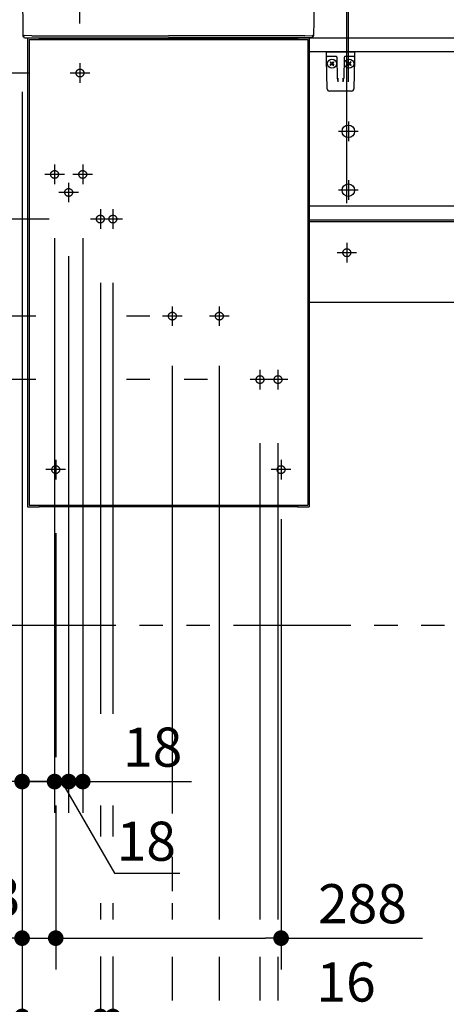
# Model space of a CAD drawing. Units: millimetres. Extents: x -398 to -3, y 7 to 287.
# Drawn here: x -236 to -209, y 68 to 131 of the extents above; entities that cross this region are included whole.
import ezdxf

# ---------------------------------------------------------------- set-up
doc = ezdxf.new("R2010")
doc.units = ezdxf.units.MM
for name, pattern in [('CENTER', [12, 7.5, -1.5, 1.5, -1.5]), ('DASHED', [4.5, 3, -1.5]), ('PHANTOM', [15, 7.5, -1.5, 1.5, -1.5, 1.5, -1.5])]:
    doc.linetypes.add(name, pattern=pattern)
doc.styles.get("Standard").update_dxf_attribs({"font": 'ROMANS', "bigfont": 'BIGFONT'})
doc.dimstyles.new('ISO-25', dxfattribs={"dimtxt": 2.5, "dimasz": 2.5, "dimexe": 1.25, "dimexo": 0.625, "dimtad": 1, "dimtxsty": 'Standard', "dimcen": 2.5, "dimadec": 0, "dimazin": 0, "dimtfac": 1, "dimtmove": 0, "dimatfit": 3, "dimfxl": 1, "dimarcsym": 0})

# ---------------------------------------------------------------- blocks, each defined once
blk = doc.blocks.new('VIS-UWN-02-10005')
at = {"color": 20, "linetype": 'Continuous'}
for p, q in [((-235.533, 130), (-235.208, 130)), ((-217.547, 130), (-199.411, 130)), ((-217.483, 130), (-156.158, 130)), ((-199.44, 129.1), (-217.383, 129.1)), ((-217.483, 119.275), (-156.158, 119.275)), ((-217.483, 118.375), (-156.158, 118.375)), ((-217.483, 118.275), (-156.158, 118.275)), ((-217.483, 113.125), (-194.01, 113.125))]:
    blk.add_line(p, q, dxfattribs=at)
at = {"color": 0, "linetype": 'Continuous'}
for p, q in [((-235.383, 130), (-235.383, 100.05)), ((-235.383, 130), (-234.633, 130)), ((-235.283, 129.9), (-217.483, 129.9)), ((-235.283, 129.9), (-235.283, 100.15)), ((-234.633, 130), (-234.633, 129.9)), ((-234.633, 129.975), (-218.133, 129.975)), ((-218.133, 130), (-218.133, 129.9)), ((-218.133, 130), (-217.383, 130)), ((-217.483, 129.9), (-217.483, 100.15)), ((-217.383, 130), (-217.383, 100.05)), ((-217.483, 129.1), (-217.483, 119.275)), ((-217.483, 119.275), (-156.158, 119.275)), ((-217.483, 119.275), (-217.483, 118.375)), ((-235.383, 100.05), (-234.633, 100.05)), ((-235.283, 100.15), (-217.483, 100.15)), ((-234.633, 100.15), (-234.633, 100.05)), ((-234.633, 100.075), (-218.133, 100.075)), ((-218.133, 100.15), (-218.133, 100.05)), ((-218.133, 100.05), (-217.383, 100.05))]:
    blk.add_line(p, q, dxfattribs=at)
for centre in [(-214.883, 124.025), (-214.883, 120.275)]:
    blk.add_circle(centre, 0.4, dxfattribs=at)
blk = doc.blocks.new('VIS-UWN-02-10014')
at = {"color": 20, "linetype": 'Continuous'}
blk.add_line((-227.258, 141.866), (-227.258, 143.916), dxfattribs=at)
at = {"color": 0, "linetype": 'Continuous'}
for p, q in [((-227.183, 143.991), (-225.583, 143.991)), ((-225.508, 141.866), (-225.508, 143.916)), ((-227.133, 142.239), (-225.633, 142.239)), ((-227.183, 141.791), (-226.947, 141.791)), ((-226.851, 141.406), (-226.949, 141.791)), ((-225.915, 141.406), (-225.817, 141.791)), ((-225.819, 141.791), (-225.583, 141.791))]:
    blk.add_line(p, q, dxfattribs=at)
for centre, start, end in [((-227.183, 143.916), 90, 180), ((-225.583, 143.916), 0, 90), ((-227.133, 142.314), 180, 270), ((-225.633, 142.314), 270, 0), ((-227.183, 141.866), 180, 270), ((-225.583, 141.866), 270, 0)]:
    blk.add_arc(centre, 0.075, start, end, dxfattribs=at)
blk.add_ellipse((-226.383, 141.791), major_axis=(-0.564, 0), ratio=0.34202, start_param=3.141593, end_param=6.283185, dxfattribs=at)
blk.add_ellipse((-226.383, 141.421), major_axis=(-0.47, 0), ratio=0.354574, dxfattribs=at)
blk = doc.blocks.new('VIS-UWN-02-10015')
at = {"color": 0}
blk.add_blockref('VIS-UWN-02-10014', (0, 0), dxfattribs=at)
blk = doc.blocks.new('VIS-UWN-02-10016')
at = {"color": 20, "linetype": 'Continuous'}
for p, q in [((-227.258, 141.725), (-227.258, 143.775)), ((-235.677, 130.15), (-235.597, 130.15))]:
    blk.add_line(p, q, dxfattribs=at)
at = {"color": 0, "linetype": 'Continuous'}
for p, q in [((-227.183, 143.85), (-225.583, 143.85)), ((-225.508, 141.725), (-225.508, 143.775)), ((-227.183, 141.65), (-226.947, 141.65)), ((-227.133, 142.098), (-225.633, 142.098)), ((-226.851, 141.265), (-226.949, 141.65)), ((-225.915, 141.265), (-225.817, 141.65)), ((-225.819, 141.65), (-225.583, 141.65)), ((-235.473, 134.753), (-235.402, 134.752)), ((-235.574, 130), (-235.677, 130.15)), ((-235.677, 130.15), (-235.597, 130.149)), ((-235.108, 130.122), (-235.597, 130.149)), ((-235.574, 130), (-226.383, 130)), ((-235.108, 130.122), (-226.383, 130.122)), ((-217.658, 130.122), (-226.383, 130.122)), ((-217.192, 130), (-226.383, 130)), ((-217.658, 130.122), (-217.169, 130.149)), ((-217.192, 130), (-217.089, 130.15)), ((-217.089, 130.15), (-217.169, 130.149))]:
    blk.add_line(p, q, dxfattribs=at)
for centre, radius, start, end in [((264.267, 137.653), 500, 179.16124, 180.85976), ((-235.428, 144.968), 0.251, 87.13834, 179.28227), ((-217.338, 144.968), 0.251, 0.71773, 92.86166), ((-717.033, 137.653), 500, 359.14024, 0.83876), ((-227.183, 143.775), 0.075, 90, 180), ((-225.583, 143.775), 0.075, 0, 90), ((-227.133, 142.173), 0.075, 180, 270), ((-225.633, 142.173), 0.075, 270, 0), ((-227.183, 141.725), 0.075, 180, 270), ((-225.583, 141.725), 0.075, 270, 0), ((-235.477, 134.503), 0.25, 88.99751, 169.99879), ((-217.34, 134.45), 0.303, 11.3367, 92.36475)]:
    blk.add_arc(centre, radius, start, end, dxfattribs=at)
at = {"color": 20, "linetype": 'Continuous'}
for start_param, end_param in [(1.570796, 1.588863), (1.55273, 1.570796)]:
    blk.add_ellipse((-226.383, -354.7), major_axis=(500, 0), ratio=1, start_param=start_param, end_param=end_param, dxfattribs=at)
at = {"color": 0, "linetype": 'Continuous'}
blk.add_ellipse((-226.383, 141.65), major_axis=(-0.564, 0), ratio=0.34202, start_param=3.141593, end_param=6.283185, dxfattribs=at)
blk.add_ellipse((-226.383, 141.28), major_axis=(-0.47, 0), ratio=0.354574, dxfattribs=at)
at = {"color": 20, "linetype": 'Continuous'}
for points, knots in [([(-235.434, 145.218), (-235.434, 145.218), (-235.433, 145.218), (-235.432, 145.218), (-235.431, 145.218), (-235.43, 145.218), (-235.429, 145.218), (-235.428, 145.218), (-235.427, 145.218), (-235.425, 145.218), (-235.424, 145.218), (-235.423, 145.218), (-235.422, 145.218), (-235.421, 145.218), (-235.42, 145.218), (-235.419, 145.218), (-235.418, 145.218), (-235.417, 145.218), (-235.416, 145.218), (-235.416, 145.218)], [0, 0, 0, 0, 0.001062, 0.002124, 0.00318599, 0.00424799, 0.00530999, 0.00637199, 0.00743398, 0.00849598, 0.00955798, 0.01061997, 0.01168197, 0.01274397, 0.01380596, 0.01486796, 0.01592996, 0.01699195, 0.01805395, 0.01805395, 0.01805395, 0.01805395]), ([(-217.35, 145.218), (-217.35, 145.218), (-217.349, 145.218), (-217.348, 145.218), (-217.347, 145.218), (-217.346, 145.218), (-217.345, 145.218), (-217.344, 145.218), (-217.343, 145.218), (-217.342, 145.218), (-217.341, 145.218), (-217.339, 145.218), (-217.338, 145.218), (-217.337, 145.218), (-217.336, 145.218), (-217.335, 145.218), (-217.334, 145.218), (-217.333, 145.218), (-217.332, 145.218), (-217.332, 145.218)], [0, 0, 0, 0, 0.001062, 0.00212399, 0.00318599, 0.00424799, 0.00530998, 0.00637198, 0.00743398, 0.00849597, 0.00955797, 0.01061997, 0.01168197, 0.01274396, 0.01380596, 0.01486796, 0.01592996, 0.01699195, 0.01805395, 0.01805395, 0.01805395, 0.01805395]), ([(-217.301, 144.968), (-217.301, 144.968), (-217.301, 144.968), (-217.301, 144.969), (-217.301, 144.97), (-217.301, 144.971), (-217.301, 144.971), (-217.301, 144.972), (-217.301, 144.973), (-217.301, 144.973), (-217.301, 144.974), (-217.301, 144.975), (-217.301, 144.975), (-217.301, 144.976)], [0, 0, 0, 0, 0.000736961, 0.001473885, 0.002210775, 0.002947628, 0.003684446, 0.004421228, 0.005157975, 0.005894685, 0.006631361, 0.007368, 0.008104604, 0.008104604, 0.008104604, 0.008104604]), ([(-217.107, 144.973), (-217.107, 144.973), (-217.107, 144.973), (-217.107, 144.972), (-217.107, 144.972), (-217.107, 144.972), (-217.107, 144.972), (-217.107, 144.972), (-217.107, 144.971), (-217.107, 144.971), (-217.107, 144.971), (-217.107, 144.971), (-217.107, 144.971), (-217.107, 144.97)], [0, 0, 0, 0, 0.000226554, 0.000453108, 0.000679662, 0.000906215, 0.001132769, 0.001359323, 0.001585877, 0.001812431, 0.002038984, 0.002265538, 0.002492092, 0.002492092, 0.002492092, 0.002492092]), ([(-217.087, 144.972), (-217.087, 144.972), (-217.087, 144.972), (-217.088, 144.972), (-217.089, 144.972), (-217.09, 144.972), (-217.091, 144.972), (-217.091, 144.972), (-217.092, 144.972), (-217.093, 144.972), (-217.094, 144.972), (-217.095, 144.972), (-217.095, 144.972), (-217.096, 144.972), (-217.097, 144.972), (-217.098, 144.972), (-217.099, 144.972), (-217.1, 144.972), (-217.1, 144.972), (-217.101, 144.972), (-217.102, 144.972), (-217.103, 144.972), (-217.104, 144.972), (-217.104, 144.972), (-217.105, 144.972), (-217.105, 144.972)], [0, 0, 0, 0, 0.00080867, 0.00161734, 0.00242601, 0.00323468, 0.00404335, 0.00485202, 0.00566069, 0.00646936, 0.00727803, 0.0080867, 0.00889537, 0.00970404, 0.01051271, 0.01132138, 0.01213005, 0.01293872, 0.01374739, 0.01455606, 0.01536473, 0.01617339, 0.01698206, 0.01779073, 0.0185994, 0.0185994, 0.0185994, 0.0185994]), ([(-217.105, 144.972), (-217.105, 144.972), (-217.105, 144.972), (-217.105, 144.972), (-217.105, 144.972), (-217.105, 144.972), (-217.105, 144.971), (-217.105, 144.971), (-217.105, 144.971), (-217.105, 144.971), (-217.105, 144.971), (-217.105, 144.971), (-217.105, 144.971), (-217.105, 144.97)], [0, 0, 0, 0, 0.000147456, 0.000294919, 0.000442388, 0.000589865, 0.000737349, 0.000884839, 0.001032337, 0.001179841, 0.001327352, 0.001474871, 0.001622396, 0.001622396, 0.001622396, 0.001622396]), ([(-226.386, 142.025), (-226.386, 142.025), (-226.386, 142.025), (-226.385, 142.025), (-226.385, 142.025), (-226.385, 142.025), (-226.385, 142.025), (-226.384, 142.025), (-226.384, 142.025), (-226.384, 142.025), (-226.384, 142.025), (-226.383, 142.025), (-226.383, 142.025), (-226.383, 142.025)], [0, 0, 0, 0, 0.00025612, 0.00051224, 0.000768361, 0.001024481, 0.001280602, 0.001536722, 0.001792843, 0.002048963, 0.002305083, 0.002561204, 0.002817324, 0.002817324, 0.002817324, 0.002817324]), ([(-234.338, 134.753), (-234.351, 134.753), (-234.377, 134.753), (-234.416, 134.753), (-234.455, 134.753), (-234.494, 134.753), (-234.533, 134.753), (-234.572, 134.753), (-234.611, 134.753), (-234.65, 134.753), (-234.689, 134.753), (-234.728, 134.753), (-234.766, 134.753), (-234.805, 134.753), (-234.844, 134.753), (-234.883, 134.753), (-234.922, 134.753), (-234.961, 134.753), (-235, 134.753), (-235.039, 134.753), (-235.077, 134.753), (-235.116, 134.753), (-235.154, 134.753), (-235.191, 134.753), (-235.227, 134.753), (-235.261, 134.753), (-235.292, 134.753), (-235.319, 134.753), (-235.342, 134.753), (-235.361, 134.753), (-235.376, 134.753), (-235.388, 134.753), (-235.396, 134.752), (-235.401, 134.752), (-235.402, 134.752)], [0, 0, 0, 0, 0.038957, 0.077915, 0.116874, 0.155833, 0.194793, 0.233754, 0.272715, 0.311677, 0.350639, 0.389601, 0.428561, 0.467518, 0.506468, 0.545408, 0.584333, 0.62323, 0.662076, 0.700847, 0.73948, 0.777884, 0.815918, 0.853333, 0.889602, 0.923848, 0.955167, 0.982655, 1.005527, 1.024011, 1.038838, 1.050709, 1.060122, 1.064267, 1.064267, 1.064267, 1.064267]), ([(-226.383, 134.753), (-226.428, 134.753), (-226.518, 134.753), (-226.653, 134.753), (-226.788, 134.753), (-226.922, 134.753), (-227.057, 134.753), (-227.192, 134.753), (-227.327, 134.753), (-227.462, 134.753), (-227.597, 134.753), (-227.731, 134.753), (-227.866, 134.753), (-228.001, 134.753), (-228.136, 134.753), (-228.271, 134.753), (-228.406, 134.753), (-228.54, 134.753), (-228.675, 134.753), (-228.81, 134.753), (-228.945, 134.753), (-229.08, 134.753), (-229.215, 134.753), (-229.349, 134.753), (-229.484, 134.753), (-229.619, 134.753), (-229.754, 134.753), (-229.889, 134.753), (-230.024, 134.753), (-230.158, 134.753), (-230.293, 134.753), (-230.428, 134.753), (-230.563, 134.753), (-230.698, 134.753), (-230.832, 134.753), (-230.967, 134.753), (-231.102, 134.753), (-231.237, 134.753), (-231.372, 134.753), (-231.507, 134.753), (-231.641, 134.753), (-231.776, 134.753), (-231.911, 134.753), (-232.046, 134.753), (-232.181, 134.753), (-232.316, 134.753), (-232.45, 134.753), (-232.585, 134.753), (-232.72, 134.753), (-232.855, 134.753), (-232.99, 134.753), (-233.125, 134.753), (-233.259, 134.753), (-233.394, 134.753), (-233.529, 134.753), (-233.664, 134.753), (-233.799, 134.753), (-233.933, 134.753), (-234.068, 134.753), (-234.203, 134.753), (-234.293, 134.753), (-234.338, 134.753)], [0, 0, 0, 0, 0.134835, 0.26967, 0.404505, 0.53934, 0.674174, 0.809009, 0.943844, 1.078678, 1.213513, 1.348347, 1.483181, 1.618016, 1.75285, 1.887684, 2.022517, 2.157351, 2.292185, 2.427018, 2.561851, 2.696684, 2.831517, 2.966349, 3.101182, 3.236014, 3.370846, 3.505677, 3.640509, 3.77534, 3.910171, 4.045002, 4.179832, 4.314663, 4.449492, 4.584322, 4.719151, 4.85398, 4.988809, 5.123637, 5.258465, 5.393292, 5.528119, 5.662946, 5.797772, 5.932598, 6.067423, 6.202248, 6.337073, 6.471897, 6.606721, 6.741544, 6.876366, 7.011189, 7.14601, 7.280831, 7.415652, 7.550472, 7.685292, 7.820111, 7.954929, 7.954929, 7.954929, 7.954929]), ([(-218.428, 134.753), (-218.473, 134.753), (-218.563, 134.753), (-218.698, 134.753), (-218.833, 134.753), (-218.967, 134.753), (-219.102, 134.753), (-219.237, 134.753), (-219.372, 134.753), (-219.507, 134.753), (-219.641, 134.753), (-219.776, 134.753), (-219.911, 134.753), (-220.046, 134.753), (-220.181, 134.753), (-220.316, 134.753), (-220.45, 134.753), (-220.585, 134.753), (-220.72, 134.753), (-220.855, 134.753), (-220.99, 134.753), (-221.125, 134.753), (-221.259, 134.753), (-221.394, 134.753), (-221.529, 134.753), (-221.664, 134.753), (-221.799, 134.753), (-221.934, 134.753), (-222.068, 134.753), (-222.203, 134.753), (-222.338, 134.753), (-222.473, 134.753), (-222.608, 134.753), (-222.742, 134.753), (-222.877, 134.753), (-223.012, 134.753), (-223.147, 134.753), (-223.282, 134.753), (-223.417, 134.753), (-223.551, 134.753), (-223.686, 134.753), (-223.821, 134.753), (-223.956, 134.753), (-224.091, 134.753), (-224.226, 134.753), (-224.36, 134.753), (-224.495, 134.753), (-224.63, 134.753), (-224.765, 134.753), (-224.9, 134.753), (-225.035, 134.753), (-225.169, 134.753), (-225.304, 134.753), (-225.439, 134.753), (-225.574, 134.753), (-225.709, 134.753), (-225.844, 134.753), (-225.979, 134.753), (-226.113, 134.753), (-226.248, 134.753), (-226.338, 134.753), (-226.383, 134.753)], [0, 0, 0, 0, 0.134819, 0.269638, 0.404457, 0.539278, 0.674098, 0.80892, 0.943742, 1.078564, 1.213387, 1.34821, 1.483034, 1.617858, 1.752682, 1.887507, 2.022333, 2.157159, 2.291985, 2.426812, 2.561639, 2.696466, 2.831294, 2.966122, 3.100951, 3.235779, 3.370609, 3.505438, 3.640268, 3.775098, 3.909928, 4.044758, 4.179589, 4.31442, 4.449252, 4.584083, 4.718915, 4.853747, 4.98858, 5.123412, 5.258245, 5.393078, 5.527911, 5.662744, 5.797578, 5.932412, 6.067245, 6.202079, 6.336913, 6.471748, 6.606582, 6.741416, 6.876251, 7.011086, 7.14592, 7.280755, 7.41559, 7.550425, 7.685259, 7.820094, 7.954929, 7.954929, 7.954929, 7.954929]), ([(-217.331, 134.753), (-217.331, 134.753), (-217.331, 134.753), (-217.332, 134.753), (-217.334, 134.753), (-217.335, 134.753), (-217.337, 134.753), (-217.339, 134.753), (-217.342, 134.752), (-217.345, 134.752), (-217.349, 134.752), (-217.354, 134.752), (-217.36, 134.752), (-217.368, 134.752), (-217.378, 134.753), (-217.391, 134.753), (-217.407, 134.753), (-217.428, 134.753), (-217.453, 134.753), (-217.484, 134.753), (-217.518, 134.753), (-217.556, 134.753), (-217.595, 134.753), (-217.635, 134.753), (-217.676, 134.753), (-217.718, 134.753), (-217.759, 134.753), (-217.801, 134.753), (-217.843, 134.753), (-217.885, 134.753), (-217.926, 134.753), (-217.968, 134.753), (-218.01, 134.753), (-218.052, 134.753), (-218.094, 134.753), (-218.135, 134.753), (-218.177, 134.753), (-218.219, 134.753), (-218.261, 134.753), (-218.303, 134.753), (-218.344, 134.753), (-218.386, 134.753), (-218.414, 134.753), (-218.428, 134.753)], [0, 0, 0, 0, 0.000542, 0.001513, 0.002859, 0.004524, 0.00645, 0.008603, 0.011098, 0.014134, 0.017907, 0.022615, 0.028537, 0.036176, 0.046077, 0.058783, 0.074916, 0.095342, 0.120941, 0.151684, 0.186508, 0.224298, 0.263937, 0.304505, 0.345599, 0.386997, 0.428593, 0.470286, 0.512024, 0.553796, 0.595589, 0.637392, 0.679199, 0.721009, 0.76282, 0.804633, 0.846444, 0.888255, 0.930065, 0.971874, 1.013683, 1.055491, 1.0973, 1.0973, 1.0973, 1.0973])]:
    blk.add_open_spline(points, degree=3, knots=knots, dxfattribs=at)
at = {"color": 0}
blk.add_blockref('VIS-UWN-02-10015', (0, 0), dxfattribs=at)
blk = doc.blocks.new('VIS-UWN-02-10020')
at = {"color": 20, "linetype": 'Continuous'}
for p, q in [((-216.279, 128.849), (-216.283, 129.1)), ((-214.483, 129.1), (-214.487, 128.849)), ((-216.275, 128.628), (-216.279, 128.849)), ((-216.242, 126.747), (-216.275, 128.628)), ((-215.879, 128.8), (-216.229, 128.8)), ((-215.651, 128.8), (-215.879, 128.8)), ((-215.582, 127.439), (-215.604, 128.726)), ((-215.162, 128.728), (-215.184, 127.439)), ((-215.162, 128.737), (-215.162, 128.728)), ((-214.887, 128.8), (-215.115, 128.8)), ((-214.537, 128.8), (-214.887, 128.8)), ((-214.491, 128.628), (-214.524, 126.747)), ((-214.487, 128.849), (-214.491, 128.628)), ((-215.581, 127.384), (-215.582, 127.439)), ((-215.557, 127.417), (-215.552, 127.197)), ((-215.214, 127.197), (-215.209, 127.417)), ((-215.184, 127.439), (-215.185, 127.384)), ((-214.674, 126.6), (-216.092, 126.6))]:
    blk.add_line(p, q, dxfattribs=at)
at = {"color": 0, "linetype": 'Continuous'}
for p, q in [((-216.282, 129.1), (-214.483, 129.1)), ((-216.057, 128.438), (-216.021, 128.474)), ((-216.057, 128.438), (-215.968, 128.35)), ((-216.057, 128.262), (-215.968, 128.35)), ((-216.021, 128.474), (-215.933, 128.385)), ((-216.021, 128.226), (-215.933, 128.315)), ((-215.933, 128.385), (-215.845, 128.474)), ((-215.933, 128.315), (-215.845, 128.226)), ((-215.898, 128.35), (-215.809, 128.438)), ((-215.898, 128.35), (-215.809, 128.262)), ((-215.845, 128.474), (-215.809, 128.438)), ((-214.921, 128.474), (-214.956, 128.438)), ((-214.868, 128.35), (-214.956, 128.438)), ((-214.868, 128.35), (-214.956, 128.262)), ((-214.832, 128.385), (-214.921, 128.474)), ((-214.832, 128.315), (-214.921, 128.226)), ((-214.744, 128.474), (-214.832, 128.385)), ((-214.744, 128.226), (-214.832, 128.315)), ((-214.709, 128.438), (-214.797, 128.35)), ((-214.709, 128.262), (-214.797, 128.35)), ((-214.709, 128.438), (-214.744, 128.474)), ((-216.057, 128.262), (-216.021, 128.226)), ((-215.845, 128.226), (-215.809, 128.262)), ((-214.921, 128.226), (-214.956, 128.262)), ((-214.709, 128.262), (-214.744, 128.226))]:
    blk.add_line(p, q, dxfattribs=at)
for centre in [(-215.933, 128.35), (-214.832, 128.35)]:
    blk.add_circle(centre, 0.295, dxfattribs=at)
at = {"color": 20, "linetype": 'Continuous'}
for centre, radius, start, end in [((-216.229, 128.85), 0.05, 181, 270), ((-215.679, 128.725), 0.075, 1, 90), ((-215.087, 128.725), 0.075, 167.49959, 179), ((-215.087, 128.725), 0.075, 90, 158.86953), ((-214.537, 128.85), 0.05, 270, 359), ((-216.092, 126.75), 0.15, 181, 270), ((-214.674, 126.75), 0.15, 270, 359)]:
    blk.add_arc(centre, radius, start, end, dxfattribs=at)
blk.add_ellipse((-215.088, 128.725), major_axis=(0, 0.075), ratio=0.998167, start_param=0, end_param=1.430331, dxfattribs=at)
for points, knots in [([(-215.581, 127.384), (-215.581, 127.384), (-215.581, 127.382), (-215.581, 127.38), (-215.58, 127.378), (-215.58, 127.376), (-215.58, 127.374), (-215.58, 127.371), (-215.58, 127.369), (-215.58, 127.367), (-215.58, 127.365), (-215.579, 127.363), (-215.579, 127.361), (-215.579, 127.358), (-215.579, 127.356), (-215.579, 127.354), (-215.578, 127.352), (-215.578, 127.35), (-215.578, 127.348), (-215.578, 127.345), (-215.577, 127.343), (-215.577, 127.341), (-215.577, 127.339), (-215.576, 127.337), (-215.576, 127.334), (-215.576, 127.332), (-215.575, 127.33), (-215.575, 127.328), (-215.575, 127.326), (-215.574, 127.323), (-215.574, 127.321), (-215.574, 127.319), (-215.573, 127.317), (-215.573, 127.314), (-215.573, 127.312), (-215.572, 127.31), (-215.572, 127.308), (-215.572, 127.305), (-215.571, 127.303), (-215.571, 127.301), (-215.571, 127.299), (-215.57, 127.297), (-215.57, 127.294), (-215.569, 127.292), (-215.569, 127.29), (-215.569, 127.288), (-215.568, 127.285), (-215.568, 127.283), (-215.567, 127.281), (-215.567, 127.278), (-215.567, 127.276), (-215.566, 127.274), (-215.566, 127.272), (-215.565, 127.269), (-215.565, 127.267), (-215.565, 127.265), (-215.564, 127.262), (-215.564, 127.26), (-215.563, 127.258), (-215.563, 127.256), (-215.563, 127.253), (-215.562, 127.251), (-215.562, 127.249), (-215.561, 127.246), (-215.561, 127.244), (-215.561, 127.242), (-215.56, 127.239), (-215.56, 127.237), (-215.559, 127.235), (-215.559, 127.232), (-215.558, 127.23), (-215.558, 127.228), (-215.558, 127.225), (-215.557, 127.223), (-215.557, 127.221), (-215.556, 127.218), (-215.556, 127.216), (-215.555, 127.213), (-215.555, 127.211), (-215.555, 127.209), (-215.554, 127.206), (-215.554, 127.204), (-215.553, 127.202), (-215.553, 127.199), (-215.553, 127.198), (-215.552, 127.197)], [0, 0, 0, 0, 0.0021489, 0.0042991, 0.0064509, 0.0086047, 0.0107607, 0.0129192, 0.0150804, 0.0172447, 0.019412, 0.0215828, 0.0237571, 0.0259351, 0.0281169, 0.0303027, 0.0324927, 0.0346869, 0.0368854, 0.0390885, 0.0412961, 0.0435085, 0.0457256, 0.047947, 0.0501721, 0.0524006, 0.054632, 0.0568658, 0.0591022, 0.0613414, 0.0635836, 0.0658286, 0.0680767, 0.0703278, 0.0725819, 0.0748391, 0.0770995, 0.0793631, 0.0816298, 0.0838998, 0.086173, 0.0884495, 0.0907293, 0.0930125, 0.0952991, 0.097589, 0.0998824, 0.1021792, 0.1044795, 0.1067833, 0.1090906, 0.1114014, 0.1137158, 0.1160338, 0.1183554, 0.1206806, 0.1230094, 0.1253419, 0.1276781, 0.130018, 0.1323616, 0.134709, 0.1370601, 0.139415, 0.1417737, 0.1441362, 0.1465026, 0.1488728, 0.1512469, 0.1536249, 0.1560068, 0.1583926, 0.1607824, 0.1631761, 0.1655739, 0.1679754, 0.1703801, 0.172787, 0.1751952, 0.177604, 0.1800134, 0.1824237, 0.1848349, 0.1872468, 0.1896558, 0.1896558, 0.1896558, 0.1896558]), ([(-215.214, 127.197), (-215.213, 127.198), (-215.213, 127.199), (-215.213, 127.202), (-215.212, 127.204), (-215.212, 127.206), (-215.211, 127.209), (-215.211, 127.211), (-215.211, 127.213), (-215.21, 127.216), (-215.21, 127.218), (-215.209, 127.221), (-215.209, 127.223), (-215.208, 127.225), (-215.208, 127.228), (-215.208, 127.23), (-215.207, 127.232), (-215.207, 127.235), (-215.206, 127.237), (-215.206, 127.239), (-215.205, 127.242), (-215.205, 127.244), (-215.205, 127.246), (-215.204, 127.249), (-215.204, 127.251), (-215.203, 127.253), (-215.203, 127.256), (-215.203, 127.258), (-215.202, 127.26), (-215.202, 127.262), (-215.201, 127.265), (-215.201, 127.267), (-215.201, 127.269), (-215.2, 127.272), (-215.2, 127.274), (-215.199, 127.276), (-215.199, 127.278), (-215.199, 127.281), (-215.198, 127.283), (-215.198, 127.285), (-215.197, 127.288), (-215.197, 127.29), (-215.197, 127.292), (-215.196, 127.294), (-215.196, 127.297), (-215.195, 127.299), (-215.195, 127.301), (-215.195, 127.303), (-215.194, 127.305), (-215.194, 127.308), (-215.194, 127.31), (-215.193, 127.312), (-215.193, 127.314), (-215.193, 127.317), (-215.192, 127.319), (-215.192, 127.321), (-215.192, 127.323), (-215.191, 127.326), (-215.191, 127.328), (-215.191, 127.33), (-215.19, 127.332), (-215.19, 127.334), (-215.19, 127.337), (-215.189, 127.339), (-215.189, 127.341), (-215.189, 127.343), (-215.188, 127.345), (-215.188, 127.348), (-215.188, 127.35), (-215.188, 127.352), (-215.187, 127.354), (-215.187, 127.356), (-215.187, 127.358), (-215.187, 127.361), (-215.187, 127.363), (-215.186, 127.365), (-215.186, 127.367), (-215.186, 127.369), (-215.186, 127.371), (-215.186, 127.374), (-215.186, 127.376), (-215.186, 127.378), (-215.185, 127.38), (-215.185, 127.382), (-215.185, 127.384), (-215.185, 127.384)], [0, 0, 0, 0, 0.0024089, 0.0048209, 0.0072321, 0.0096424, 0.0120518, 0.0144606, 0.0168688, 0.0192757, 0.0216803, 0.0240819, 0.0264797, 0.0288734, 0.0312632, 0.033649, 0.0360309, 0.0384089, 0.040783, 0.0431532, 0.0455195, 0.0478821, 0.0502408, 0.0525957, 0.0549468, 0.0572941, 0.0596378, 0.0619777, 0.0643138, 0.0666464, 0.0689752, 0.0713004, 0.073622, 0.07594, 0.0782544, 0.0805652, 0.0828725, 0.0851763, 0.0874766, 0.0897734, 0.0920668, 0.0943567, 0.0966433, 0.0989265, 0.1012063, 0.1034828, 0.105756, 0.108026, 0.1102927, 0.1125563, 0.1148166, 0.1170739, 0.119328, 0.1215791, 0.1238271, 0.1260722, 0.1283144, 0.1305536, 0.13279, 0.1350238, 0.1372552, 0.1394836, 0.1417088, 0.1439302, 0.1461473, 0.1483597, 0.1505673, 0.1527703, 0.1549689, 0.1571631, 0.1593531, 0.1615389, 0.1637207, 0.1658987, 0.168073, 0.1702437, 0.1724111, 0.1745753, 0.1767366, 0.1788951, 0.1810511, 0.1832049, 0.1853567, 0.1875069, 0.1896558, 0.1896558, 0.1896558, 0.1896558])]:
    blk.add_open_spline(points, degree=3, knots=knots, dxfattribs=at)
blk = doc.blocks.new('_Dot')
at = {"color": 0, "linetype": 'ByBlock', "lineweight": -2}
blk.add_line((-0.5, 0), (-1, 0), dxfattribs=at)
at = {"color": 0, "linetype": 'ByBlock', "const_width": 0.5}
blk.add_lwpolyline([(-0.25, 0, 1), (0.25, 0, 1)], format="xyb", close=True, dxfattribs=at)
blk = doc.blocks.new('*D57')
at = {"color": 7, "linetype": 'Continuous'}
for p, q in [((-252.564, 100.54), (-252.564, 155.526)), ((-247.233, 97.463), (-252.564, 100.54))]:
    blk.add_line(p, q, dxfattribs=at)
at = {"color": 0, "lineweight": -2}
for p, q in [((-236.848, 102.425), (-249.233, 102.425)), ((-247.233, 93.5), (-247.233, 101.425)), ((-239.773, 92.5), (-249.233, 92.5))]:
    blk.add_line(p, q, dxfattribs=at)
at = {"layer": 'Defpoints', "color": 0}
for p in [(-247.233, 102.425), (-234.308, 102.425), (-237.233, 92.5)]:
    blk.add_point(p, dxfattribs=at)
at = {"color": 0, "lineweight": -2}
for p, rotation in [((-247.233, 102.425), 90), ((-247.233, 92.5), 270)]:
    blk.add_blockref('_Dot', p, dxfattribs=dict(at, rotation=rotation))
at = {"color": 0, "insert": (-252.564, 127.134), "char_height": 2.5, "attachment_point": 8, "rotation": 90}
blk.add_mtext('198.5\u3000\u3000\u3000\u3000\u3000\u3000\u3000（手洗器キャビネット）', dxfattribs=at)
blk = doc.blocks.new('*D62')
at = {"color": 0, "lineweight": -2}
for p, q in [((-272.231, 121.275), (-272.231, 172.624)), ((-272.231, 122.275), (-272.231, 123.275)), ((-268.723, 121.275), (-274.231, 121.275)), ((-272.231, 120.125), (-272.231, 121.275)), ((-272.231, 119.125), (-272.231, 118.125))]:
    blk.add_line(p, q, dxfattribs=at)
at = {"layer": 'Defpoints', "color": 0}
for p in [(-272.233, 121.275), (-266.183, 121.275), (-233.483, 120.125)]:
    blk.add_point(p, dxfattribs=at)
at = {"color": 0, "lineweight": -2}
for p, rotation in [((-272.231, 121.275), 270), ((-272.231, 120.125), 90)]:
    blk.add_blockref('_Dot', p, dxfattribs=dict(at, rotation=rotation))
at = {"color": 0, "insert": (-274.497, 148.873), "char_height": 2.5, "attachment_point": 5, "rotation": 90}
blk.add_mtext('23（コントローラー固定材）※２', dxfattribs=at)
blk = doc.blocks.new('*D71')
at = {"color": 0, "lineweight": -2}
for p, q in [((-235.733, 126.56), (-235.733, 80.501)), ((-233.658, 117.21), (-233.658, 80.501)), ((-235.733, 82.501), (-288.509, 82.501)), ((-236.733, 82.501), (-237.733, 82.501)), ((-235.733, 82.501), (-233.658, 82.501)), ((-232.658, 82.501), (-231.658, 82.501))]:
    blk.add_line(p, q, dxfattribs=at)
at = {"layer": 'Defpoints', "color": 0}
for p in [(-235.733, 129.1), (-233.658, 119.75), (-233.658, 82.5)]:
    blk.add_point(p, dxfattribs=at)
at = {"color": 0, "lineweight": -2}
blk.add_blockref('_Dot', (-235.733, 82.501), dxfattribs=at)
at = {"color": 0, "lineweight": -2, "rotation": 180}
blk.add_blockref('_Dot', (-233.658, 82.501), dxfattribs=at)
at = {"color": 0, "insert": (-263.121, 84.767), "char_height": 2.5, "attachment_point": 5}
blk.add_mtext('（コントローラー固定材）41.5※２', dxfattribs=at)
blk = doc.blocks.new('*D72')
at = {"color": 0, "lineweight": -2}
for p, q in [((-232.758, 116.06), (-232.758, 80.5)), ((-234.658, 82.5), (-235.658, 82.5)), ((-233.658, 82.5), (-232.758, 82.5)), ((-231.758, 82.5), (-230.758, 82.5))]:
    blk.add_line(p, q, dxfattribs=at)
at = {"color": 7, "linetype": 'Continuous'}
for p, q in [((-233.208, 82.5), (-229.838, 76.662)), ((-229.838, 76.662), (-225.654, 76.662))]:
    blk.add_line(p, q, dxfattribs=at)
at = {"layer": 'Defpoints', "color": 0}
for p in [(-233.658, 119.75), (-232.758, 118.6), (-232.758, 82.5)]:
    blk.add_point(p, dxfattribs=at)
at = {"color": 0, "lineweight": -2}
blk.add_blockref('_Dot', (-233.658, 82.5), dxfattribs=at)
at = {"color": 0, "lineweight": -2, "rotation": 180}
blk.add_blockref('_Dot', (-232.758, 82.5), dxfattribs=at)
at = {"color": 0, "insert": (-227.796, 76.662), "char_height": 2.5, "attachment_point": 8}
blk.add_mtext('18', dxfattribs=at)
blk = doc.blocks.new('*D73')
at = {"color": 0, "lineweight": -2}
for p, q in [((-235.733, 126.56), (-235.733, 70.501)), ((-233.583, 80.978), (-233.583, 70.501)), ((-235.733, 72.501), (-275.25, 72.501)), ((-236.733, 72.501), (-237.733, 72.501)), ((-235.733, 72.501), (-233.583, 72.501)), ((-232.583, 72.501), (-231.583, 72.501))]:
    blk.add_line(p, q, dxfattribs=at)
at = {"layer": 'Defpoints', "color": 0}
for p in [(-235.733, 129.1), (-233.583, 83.518), (-233.583, 72.5)]:
    blk.add_point(p, dxfattribs=at)
at = {"color": 0, "lineweight": -2}
blk.add_blockref('_Dot', (-235.733, 72.501), dxfattribs=at)
at = {"color": 0, "lineweight": -2, "rotation": 180}
blk.add_blockref('_Dot', (-233.583, 72.501), dxfattribs=at)
at = {"color": 0, "insert": (-256.491, 74.809), "char_height": 2.5, "attachment_point": 5}
blk.add_mtext('（手洗器キャビネット）43', dxfattribs=at)
blk = doc.blocks.new('*D74')
at = {"color": 0, "lineweight": -2}
for p, q in [((-231.858, 117.21), (-231.858, 80.501)), ((-233.758, 82.501), (-234.758, 82.501)), ((-232.758, 82.501), (-231.858, 82.501)), ((-231.858, 82.501), (-224.918, 82.501)), ((-230.858, 82.501), (-229.858, 82.501))]:
    blk.add_line(p, q, dxfattribs=at)
at = {"layer": 'Defpoints', "color": 0}
for p in [(-231.858, 119.75), (-232.758, 118.6), (-231.858, 82.5)]:
    blk.add_point(p, dxfattribs=at)
at = {"color": 0, "lineweight": -2}
blk.add_blockref('_Dot', (-232.758, 82.501), dxfattribs=at)
at = {"color": 0, "lineweight": -2, "rotation": 180}
blk.add_blockref('_Dot', (-231.858, 82.501), dxfattribs=at)
at = {"color": 0, "insert": (-227.388, 84.376), "char_height": 2.5, "attachment_point": 5}
blk.add_mtext('18', dxfattribs=at)
blk = doc.blocks.new('*D75')
at = {"color": 0, "lineweight": -2}
for p, q in [((-235.733, 126.56), (-235.733, 65.501)), ((-230.733, 71.319), (-230.733, 65.501)), ((-235.733, 67.501), (-272.086, 67.501)), ((-234.733, 67.501), (-231.733, 67.501))]:
    blk.add_line(p, q, dxfattribs=at)
at = {"layer": 'Defpoints', "color": 0}
for p in [(-235.733, 129.1), (-230.733, 73.859), (-230.733, 67.5)]:
    blk.add_point(p, dxfattribs=at)
at = {"color": 0, "lineweight": -2, "rotation": 180}
blk.add_blockref('_Dot', (-235.733, 67.501), dxfattribs=at)
at = {"color": 0, "lineweight": -2}
blk.add_blockref('_Dot', (-230.733, 67.501), dxfattribs=at)
at = {"color": 0, "insert": (-254.409, 69.752), "char_height": 2.5, "attachment_point": 5}
blk.add_mtext('（電気温水器）100※３', dxfattribs=at)
blk = doc.blocks.new('*D76')
at = {"color": 0, "lineweight": -2}
for p, q in [((-229.933, 71.319), (-229.933, 65.501)), ((-231.733, 67.501), (-232.733, 67.501)), ((-230.733, 67.501), (-229.933, 67.501)), ((-229.933, 67.501), (-212.562, 67.501)), ((-228.933, 67.501), (-227.933, 67.501))]:
    blk.add_line(p, q, dxfattribs=at)
at = {"layer": 'Defpoints', "color": 0}
for p in [(-230.733, 117.8), (-229.933, 73.859), (-229.933, 67.5)]:
    blk.add_point(p, dxfattribs=at)
at = {"color": 0, "lineweight": -2}
blk.add_blockref('_Dot', (-230.733, 67.501), dxfattribs=at)
at = {"color": 0, "lineweight": -2, "rotation": 180}
blk.add_blockref('_Dot', (-229.933, 67.501), dxfattribs=at)
at = {"color": 0, "insert": (-215.032, 69.376), "char_height": 2.5, "attachment_point": 5}
blk.add_mtext('16', dxfattribs=at)
blk = doc.blocks.new('*D77')
at = {"color": 0, "lineweight": -2}
for p, q in [((-235.733, 126.56), (-235.733, 60.501)), ((-226.133, 66.098), (-226.133, 60.501)), ((-235.733, 62.501), (-290.914, 62.501)), ((-234.733, 62.501), (-227.133, 62.501))]:
    blk.add_line(p, q, dxfattribs=at)
at = {"layer": 'Defpoints', "color": 0}
for p in [(-235.733, 129.1), (-226.133, 68.638), (-226.133, 62.5)]:
    blk.add_point(p, dxfattribs=at)
at = {"color": 0, "lineweight": -2, "rotation": 180}
blk.add_blockref('_Dot', (-235.733, 62.501), dxfattribs=at)
at = {"color": 0, "lineweight": -2}
blk.add_blockref('_Dot', (-226.133, 62.501), dxfattribs=at)
at = {"color": 0, "insert": (-263.823, 64.823), "char_height": 2.5, "attachment_point": 5}
blk.add_mtext('（コンセントプレートカバー）192※3', dxfattribs=at)
blk = doc.blocks.new('*D78')
at = {"color": 0, "lineweight": -2}
for p, q in [((-223.133, 66.098), (-223.133, 60.501)), ((-227.133, 62.501), (-228.133, 62.501)), ((-226.133, 62.501), (-223.133, 62.501)), ((-223.133, 62.501), (-212.443, 62.501)), ((-222.133, 62.501), (-221.133, 62.501))]:
    blk.add_line(p, q, dxfattribs=at)
at = {"layer": 'Defpoints', "color": 0}
for p in [(-226.133, 111.6), (-223.133, 68.638), (-223.133, 62.5)]:
    blk.add_point(p, dxfattribs=at)
at = {"color": 0, "lineweight": -2}
blk.add_blockref('_Dot', (-226.133, 62.501), dxfattribs=at)
at = {"color": 0, "lineweight": -2, "rotation": 180}
blk.add_blockref('_Dot', (-223.133, 62.501), dxfattribs=at)
at = {"color": 0, "insert": (-215.032, 64.376), "char_height": 2.5, "attachment_point": 5}
blk.add_mtext('60', dxfattribs=at)
blk = doc.blocks.new('*D79')
at = {"color": 0, "lineweight": -2}
for p, q in [((-219.183, 99.26), (-219.183, 70.501)), ((-232.583, 72.501), (-220.183, 72.501)), ((-219.183, 72.501), (-210.141, 72.501))]:
    blk.add_line(p, q, dxfattribs=at)
at = {"layer": 'Defpoints', "color": 0}
for p in [(-233.583, 101.8), (-219.183, 101.8), (-219.183, 72.5)]:
    blk.add_point(p, dxfattribs=at)
at = {"color": 0, "lineweight": -2, "rotation": 180}
blk.add_blockref('_Dot', (-233.583, 72.501), dxfattribs=at)
at = {"color": 0, "lineweight": -2}
blk.add_blockref('_Dot', (-219.183, 72.501), dxfattribs=at)
at = {"color": 0, "insert": (-213.981, 74.376), "char_height": 2.5, "attachment_point": 5}
blk.add_mtext('288', dxfattribs=at)
blk = doc.blocks.new('*D80')
at = {"color": 0, "lineweight": -2}
for p, q in [((-235.733, 121.43), (-235.733, 55.501)), ((-220.533, 61.202), (-220.533, 55.501)), ((-235.733, 57.501), (-279.401, 57.501)), ((-234.733, 57.501), (-221.533, 57.501))]:
    blk.add_line(p, q, dxfattribs=at)
at = {"layer": 'Defpoints', "color": 0}
for p in [(-235.733, 123.97), (-220.533, 63.742), (-220.533, 57.5)]:
    blk.add_point(p, dxfattribs=at)
at = {"color": 0, "lineweight": -2, "rotation": 180}
blk.add_blockref('_Dot', (-235.733, 57.501), dxfattribs=at)
at = {"color": 0, "lineweight": -2}
blk.add_blockref('_Dot', (-220.533, 57.501), dxfattribs=at)
at = {"color": 0, "insert": (-258.067, 59.777), "char_height": 2.5, "attachment_point": 5}
blk.add_mtext('（自動水栓機能部）304※２', dxfattribs=at)
blk = doc.blocks.new('*D81')
at = {"color": 0, "lineweight": -2}
for p, q in [((-219.383, 61.202), (-219.383, 55.501)), ((-221.533, 57.501), (-222.533, 57.501)), ((-220.533, 57.501), (-219.383, 57.501)), ((-219.383, 57.501), (-212.085, 57.501)), ((-218.383, 57.501), (-217.383, 57.501))]:
    blk.add_line(p, q, dxfattribs=at)
at = {"layer": 'Defpoints', "color": 0}
for p in [(-220.533, 107.55), (-219.383, 63.742), (-219.383, 57.5)]:
    blk.add_point(p, dxfattribs=at)
at = {"color": 0, "lineweight": -2}
blk.add_blockref('_Dot', (-220.533, 57.501), dxfattribs=at)
at = {"color": 0, "lineweight": -2, "rotation": 180}
blk.add_blockref('_Dot', (-219.383, 57.501), dxfattribs=at)
at = {"color": 0, "insert": (-214.734, 59.376), "char_height": 2.5, "attachment_point": 5}
blk.add_mtext('23', dxfattribs=at)
blk = doc.blocks.new('*D83')
at = {"color": 7, "linetype": 'Continuous'}
for p, q in [((-232.033, 130.915), (-232.033, 151.753)), ((-214.883, 149.753), (-232.033, 149.753))]:
    blk.add_line(p, q, dxfattribs=at)
at = {"color": 7, "linetype": 'Continuous', "const_width": 0.5}
blk.add_lwpolyline([(-232.283, 149.753, 1), (-231.783, 149.753, 1), (-232.283, 149.753, 1)], format="xyb", dxfattribs=at)
at = {"layer": 'Defpoints', "color": 0}
for p in [(-232.033, 149.753), (-232.033, 128.375), (-214.883, 124.65)]:
    blk.add_point(p, dxfattribs=at)
at = {"color": 0, "insert": (-223.456, 151.841), "char_height": 2.5, "attachment_point": 5}
blk.add_mtext('343※１', dxfattribs=at)
blk = doc.blocks.new('_None')
blk = doc.blocks.new('*D86')
at = {"color": 7, "linetype": 'Continuous'}
for p, q in [((-214.883, 145.349), (-214.883, 151.753)), ((-196, 149.753), (-214.883, 149.753))]:
    blk.add_line(p, q, dxfattribs=at)
at = {"color": 7, "linetype": 'Continuous', "const_width": 0.5}
blk.add_lwpolyline([(-215.133, 149.753, 1), (-214.633, 149.753, 1), (-215.133, 149.753, 1)], format="xyb", dxfattribs=at)
at = {"layer": 'Defpoints', "color": 0}
for p in [(-214.883, 149.753), (-214.883, 142.809), (-196, 124.65)]:
    blk.add_point(p, dxfattribs=at)
at = {"color": 0, "insert": (-205.439, 151.841), "char_height": 2.5, "attachment_point": 5}
blk.add_mtext('377※１', dxfattribs=at)
blk = doc.blocks.new('*D88')
at = {"color": 0, "lineweight": -2}
for p, q in [((-214.983, 119.44), (-214.983, 146.753)), ((-213.983, 144.753), (-197.133, 144.753))]:
    blk.add_line(p, q, dxfattribs=at)
at = {"layer": 'Defpoints', "color": 0}
for p in [(-196.133, 144.753), (-214.983, 116.9), (-196.133, 116.9)]:
    blk.add_point(p, dxfattribs=at)
at = {"color": 0, "lineweight": -2, "rotation": 180}
blk.add_blockref('_Dot', (-214.983, 144.753), dxfattribs=at)
at = {"color": 0, "lineweight": -2}
blk.add_blockref('_Dot', (-196.133, 144.753), dxfattribs=at)
at = {"color": 0, "insert": (-205.557, 146.841), "char_height": 2.5, "attachment_point": 5}
blk.add_mtext('377※１', dxfattribs=at)

msp = doc.modelspace()

# ---------------------------------------------------------------- linework, layer by layer
at = {"color": 7, "linetype": 'Continuous'}
for p, q in [((-214.8830054, 127.19), (-214.8830054, 142.60437339)), ((-235.2980054, 127.75), (-250.9206721, 127.75)), ((-233.9980054, 118.425), (-250.9206721, 118.425)), ((-230.73300541, 114.36), (-230.73300541, 86.83657348)), ((-229.93300541, 114.36), (-229.93300541, 86.83657348)), ((-234.85202761, 112.225), (-250.9206721, 112.225)), ((-227.579432, 112.225), (-229.07002716, 112.225)), ((-226.13300541, 109.06), (-226.13300541, 80.45213003)), ((-223.13300541, 109.06), (-223.13300541, 73.68870459)), ((-234.85202761, 108.175), (-250.9206721, 108.175)), ((-227.579432, 108.175), (-229.07002716, 108.175)), ((-223.879432, 108.175), (-225.37002716, 108.175)), ((-220.53300541, 104.11), (-220.53300541, 73.68870459)), ((-219.38300541, 104.11), (-219.38300541, 73.68870459)), ((-233.58300541, 98.36), (-233.58300541, 84.06099949)), ((-230.73300541, 80.9776426), (-230.73300541, 79.00260559)), ((-229.93300541, 80.9776426), (-229.93300541, 79.00260559)), ((-226.13300541, 77.70434896), (-226.13300541, 75.50344891)), ((-230.73300541, 74.72903838), (-230.73300541, 73.68870459)), ((-229.93300541, 74.72903838), (-229.93300541, 73.68870459)), ((-226.13300541, 74.72903838), (-226.13300541, 73.68870459)), ((-226.13300541, 71.31850362), (-226.13300541, 68.51549421)), ((-223.13300541, 71.31850362), (-223.13300541, 68.51549421)), ((-220.53300541, 71.31850362), (-220.53300541, 68.51549421)), ((-219.38300541, 71.31850362), (-219.38300541, 68.51549421))]:
    msp.add_line(p, q, dxfattribs=at)
at = {"color": 7, "linetype": 'CENTER'}
for p, q in [((-232.03300541, 128.375), (-232.03300541, 127.125)), ((-231.40800541, 127.75), (-232.65800541, 127.75)), ((-214.8830054, 124.65), (-214.8830054, 123.4)), ((-214.2580054, 124.025), (-215.5080054, 124.025)), ((-233.65800541, 121.9), (-233.65800541, 120.65)), ((-231.85800541, 121.9), (-231.85800541, 120.65)), ((-233.03300541, 121.275), (-234.28300541, 121.275)), ((-232.75800541, 120.75), (-232.75800541, 119.5)), ((-231.23300541, 121.275), (-232.48300541, 121.275)), ((-214.8830054, 120.9), (-214.8830054, 119.65)), ((-232.13300541, 120.125), (-233.38300541, 120.125)), ((-214.2580054, 120.275), (-215.5080054, 120.275)), ((-230.73300541, 119.05), (-230.73300541, 117.8)), ((-229.93300541, 119.05), (-229.93300541, 117.8)), ((-230.10800541, 118.425), (-231.35800541, 118.425)), ((-229.30800541, 118.425), (-230.55800541, 118.425)), ((-214.9830054, 116.9), (-214.9830054, 115.65)), ((-214.3580054, 116.275), (-215.6080054, 116.275)), ((-226.13300541, 112.85), (-226.13300541, 111.6)), ((-223.13300541, 112.85), (-223.13300541, 111.6)), ((-225.50800541, 112.225), (-226.75800541, 112.225)), ((-222.50800541, 112.225), (-223.75800541, 112.225)), ((-220.53300541, 108.8), (-220.53300541, 107.55)), ((-219.38300541, 108.8), (-219.38300541, 107.55)), ((-219.90800541, 108.175), (-221.15800541, 108.175)), ((-218.75800541, 108.175), (-220.00800541, 108.175)), ((-233.58300541, 103.05), (-233.58300541, 101.8)), ((-219.18300541, 103.05), (-219.18300541, 101.8)), ((-232.95800541, 102.425), (-234.20800541, 102.425)), ((-218.55800541, 102.425), (-219.80800541, 102.425))]:
    msp.add_line(p, q, dxfattribs=at)
at = {"color": 7, "linetype": 'PHANTOM'}
msp.add_line((-237.2330054, 92.5), (-155.7330054, 92.5), dxfattribs=at)
at = {"color": 7, "linetype": 'DASHED'}
for centre in [(-232.03300541, 127.75), (-233.65800541, 121.275), (-231.85800541, 121.275), (-232.75800541, 120.125), (-230.73300541, 118.425), (-229.93300541, 118.425), (-214.9830054, 116.275), (-226.13300541, 112.225), (-223.13300541, 112.225), (-220.53300541, 108.175), (-219.38300541, 108.175), (-233.58300541, 102.425), (-219.18300541, 102.425)]:
    msp.add_circle(centre, 0.25, dxfattribs=at)

# ---------------------------------------------------------------- block references
at = {"color": 7}
for name in ['VIS-UWN-02-10016', 'VIS-UWN-02-10005', 'VIS-UWN-02-10020']:
    msp.add_blockref(name, (0, 0), dxfattribs=at)

# ---------------------------------------------------------------- dimensions: what is measured, and where the dimension line sits
for base, p1, p2, angle, text, override, picture, middle in [((-272.2310054, 121.275), (-233.4830054, 120.125), (-266.18264033, 121.275), 270, '23（コントローラー固定材）※２', {"dimtxt": 2.5, "dimasz": 1, "dimexe": 2, "dimexo": 2.54, "dimgap": 0.625, "dimtad": 1, "dimtih": 0, "dimtoh": 0, "dimdec": 0, "dimdsep": 46, "dimblk1": 'Dot', "dimblk2": 'Dot', "dimsah": 1, "dimse1": 1, "dimse2": 0, "dimtmove": 0}, '*D62', (-272.2310054, 148.87334315)), ((-247.2330054, 102.425), (-237.2330054, 92.5), (-234.3080054, 102.425), 270, '198.5\u3000\u3000\u3000\u3000\u3000\u3000\u3000（手洗器キャビネット）', {"dimtxt": 2.5, "dimasz": 1, "dimexe": 2, "dimexo": 2.54, "dimgap": 0.625, "dimtad": 1, "dimtih": 0, "dimtoh": 0, "dimdec": 1, "dimzin": 0, "dimdsep": 46, "dimblk1": 'Dot', "dimblk2": 'Dot', "dimsah": 1, "dimse1": 0, "dimse2": 0, "dimtmove": 1}, '*D57', (-252.56257773, 127.13401222)), ((-196.1330054, 144.75256958), (-214.9830054, 116.9), (-196.1330054, 116.9), 180, '377※１', {"dimtxt": 2.5, "dimasz": 1, "dimexe": 2, "dimexo": 2.54, "dimgap": 0.625, "dimtad": 1, "dimtih": 0, "dimtoh": 0, "dimdec": 0, "dimdsep": 46, "dimblk1": 'Dot', "dimblk2": 'Dot', "dimsah": 1, "dimse1": 0, "dimse2": 1, "dimtmove": 0}, '*D88', (-205.5570054, 144.75256958)), ((-226.13300541, 62.501), (-235.73300541, 129.1), (-226.13300541, 68.63827953), 180, '（コンセントプレートカバー）192※3', {"dimtxt": 2.5, "dimasz": 1, "dimexe": 2, "dimexo": 2.54, "dimgap": 0.625, "dimtad": 1, "dimtih": 0, "dimtoh": 0, "dimdec": 0, "dimdsep": 46, "dimblk1": 'Dot', "dimblk2": 'Dot', "dimsah": 1, "dimse1": 0, "dimse2": 0, "dimtmove": 0}, '*D77', (-263.82329447, 62.501)), ((-233.65800541, 82.501), (-235.73300541, 129.1), (-233.65800541, 119.75), 180, '（コントローラー固定材）41.5※２', {"dimtxt": 2.5, "dimasz": 1, "dimexe": 2, "dimexo": 2.54, "dimgap": 0.625, "dimtad": 1, "dimtih": 0, "dimtoh": 0, "dimdec": 1, "dimzin": 0, "dimdsep": 46, "dimblk1": 'Dot', "dimblk2": 'Dot', "dimsah": 1, "dimse1": 0, "dimse2": 0, "dimtmove": 0}, '*D71', (-263.12114575, 82.501)), ((-233.58300541, 72.501), (-235.73300541, 129.1), (-233.58300541, 83.5176426), 180, '（手洗器キャビネット）43', {"dimtxt": 2.5, "dimasz": 1, "dimexe": 2, "dimexo": 2.54, "dimgap": 0.625, "dimtad": 1, "dimtih": 0, "dimtoh": 0, "dimdec": 0, "dimdsep": 46, "dimblk1": 'Dot', "dimblk2": 'Dot', "dimsah": 1, "dimse1": 0, "dimse2": 0, "dimtmove": 0}, '*D73', (-256.49136047, 72.501)), ((-230.73300541, 67.501), (-235.73300541, 129.1), (-230.73300541, 73.85850362), 180, '（電気温水器）100※３', {"dimtxt": 2.5, "dimasz": 1, "dimexe": 2, "dimexo": 2.54, "dimgap": 0.625, "dimtad": 1, "dimtih": 0, "dimtoh": 0, "dimdec": 0, "dimdsep": 46, "dimblk1": 'Dot', "dimblk2": 'Dot', "dimsah": 1, "dimse1": 0, "dimse2": 0, "dimtmove": 0}, '*D75', (-254.409489, 67.501)), ((-220.53300541, 57.501), (-235.73300541, 123.9700829), (-220.53300541, 63.74171583), 180, '（自動水栓機能部）304※２', {"dimtxt": 2.5, "dimasz": 1, "dimexe": 2, "dimexo": 2.54, "dimgap": 0.625, "dimtad": 1, "dimtih": 0, "dimtoh": 0, "dimdec": 0, "dimdsep": 46, "dimblk1": 'Dot', "dimblk2": 'Dot', "dimsah": 1, "dimse1": 0, "dimse2": 0, "dimtmove": 0}, '*D80', (-258.06711061, 57.501)), ((-232.75800541, 82.5), (-233.65800541, 119.75), (-232.75800541, 118.6), 180, '18', {"dimtxt": 2.5, "dimasz": 1, "dimexe": 2, "dimexo": 2.54, "dimgap": 0.625, "dimtad": 1, "dimtih": 0, "dimtoh": 0, "dimdec": 0, "dimdsep": 46, "dimblk1": 'Dot', "dimblk2": 'Dot', "dimsah": 1, "dimse1": 1, "dimse2": 0, "dimtmove": 1}, '*D72', (-227.79578545, 76.66320864)), ((-231.85800541, 82.501), (-232.75800541, 118.6), (-231.85800541, 119.75), 180, '18', {"dimtxt": 2.5, "dimasz": 1, "dimexe": 2, "dimexo": 2.54, "dimgap": 0.625, "dimtad": 1, "dimtih": 0, "dimtoh": 0, "dimdec": 0, "dimdsep": 46, "dimblk1": 'Dot', "dimblk2": 'Dot', "dimsah": 1, "dimse1": 1, "dimse2": 0, "dimtmove": 0}, '*D74', (-227.38776731, 82.501)), ((-229.93300541, 67.501), (-230.73300541, 117.8), (-229.93300541, 73.85850362), 180, '16', {"dimtxt": 2.5, "dimasz": 1, "dimexe": 2, "dimexo": 2.54, "dimgap": 0.625, "dimtad": 1, "dimtih": 0, "dimtoh": 0, "dimdec": 0, "dimdsep": 46, "dimblk1": 'Dot', "dimblk2": 'Dot', "dimsah": 1, "dimse1": 1, "dimse2": 0, "dimtmove": 0}, '*D76', (-215.03210439, 67.501)), ((-223.13300541, 62.501), (-226.13300541, 111.6), (-223.13300541, 68.63827953), 180, '60', {"dimtxt": 2.5, "dimasz": 1, "dimexe": 2, "dimexo": 2.54, "dimgap": 0.625, "dimtad": 1, "dimtih": 0, "dimtoh": 0, "dimdec": 0, "dimdsep": 46, "dimblk1": 'Dot', "dimblk2": 'Dot', "dimsah": 1, "dimse1": 1, "dimse2": 0, "dimtmove": 0}, '*D78', (-215.03210439, 62.501)), ((-219.38300541, 57.501), (-220.53300541, 107.55), (-219.38300541, 63.74171583), 180, '23', {"dimtxt": 2.5, "dimasz": 1, "dimexe": 2, "dimexo": 2.54, "dimgap": 0.625, "dimtad": 1, "dimtih": 0, "dimtoh": 0, "dimdec": 0, "dimdsep": 46, "dimblk1": 'Dot', "dimblk2": 'Dot', "dimsah": 1, "dimse1": 1, "dimse2": 0, "dimtmove": 0}, '*D81', (-214.73419588, 57.501)), ((-219.18300541, 72.501), (-233.58300541, 101.8), (-219.18300541, 101.8), 180, '288', {"dimtxt": 2.5, "dimasz": 1, "dimexe": 2, "dimexo": 2.54, "dimgap": 0.625, "dimtad": 1, "dimtih": 0, "dimtoh": 0, "dimdec": 0, "dimdsep": 46, "dimblk1": 'Dot', "dimblk2": 'Dot', "dimsah": 1, "dimse1": 1, "dimse2": 0, "dimtmove": 0}, '*D79', (-213.98064478, 72.501))]:
    dim = msp.add_linear_dim(base=base, p1=p1, p2=p2, angle=angle, text=text, dimstyle='ISO-25', override=override, dxfattribs=at)
    dim.commit()
    dim.dimension.update_dxf_attribs({"geometry": picture, "text_midpoint": middle, "dimtype": 160})
for base, p1, p2, text, picture, middle in [((-232.03300541, 149.75256958), (-214.8830054, 124.65), (-232.03300541, 128.375), '343※１', '*D83', (-223.45600541, 149.75256958)), ((-214.8830054, 149.75256958), (-195.99967207, 124.65), (-214.8830054, 142.80899972), '377※１', '*D86', (-205.43933874, 149.75256958))]:
    dim = msp.add_linear_dim(base=base, p1=p1, p2=p2, text=text, dimstyle='ISO-25', override={"dimtxt": 2.5, "dimasz": 1, "dimexe": 2, "dimexo": 2.54, "dimgap": 0.625, "dimtad": 1, "dimtih": 0, "dimtoh": 0, "dimdec": 0, "dimdsep": 46, "dimblk1": 'None', "dimblk2": 'Dot', "dimsah": 1, "dimse1": 1, "dimse2": 0, "dimtmove": 0}, dxfattribs=at)
    dim.commit()
    dim.dimension.update_dxf_attribs({"geometry": picture, "text_midpoint": middle, "dimtype": 160})

doc.saveas('drawing.dxf')
